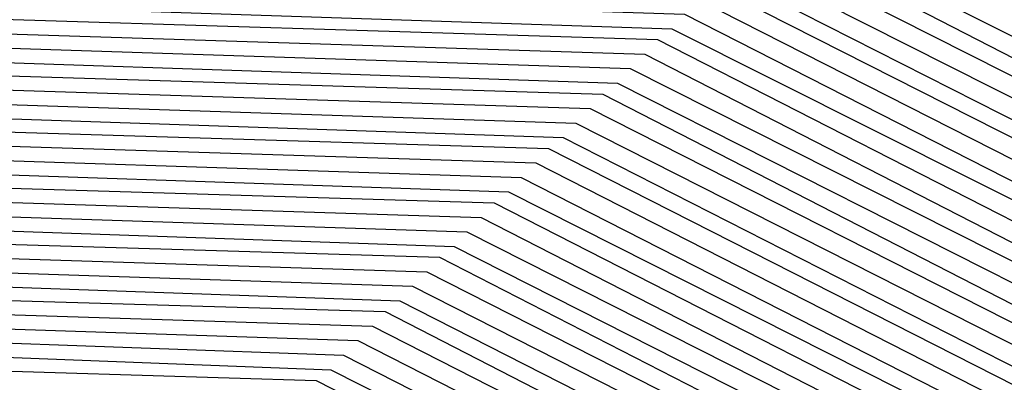
# Model space of a CAD drawing. Units: inches. Extents: x 986963 to 989603, y 7216058 to 7218698.
# Drawn here: x 988692 to 988698, y 7217328 to 7217330 of the extents above; entities that cross this region are included whole.
import ezdxf

# ---------------------------------------------------------------- set-up
doc = ezdxf.new("R2010")
doc.units = ezdxf.units.IN
doc.header["$MEASUREMENT"] = 0
doc.layers.add('Contour_98697216', color=7, linetype='Continuous', true_color=0xda5f38)

msp = doc.modelspace()

# ---------------------------------------------------------------- linework, layer by layer
at = {"layer": 'Contour_98697216'}
for points in [[(988653.1183, 7217331.9201, 3033), (988656.7218, 7217333.2482, 3033), (988658.0499, 7217333.424, 3033), (988659.3292, 7217333.2091, 3033), (988663.4699, 7217331.9201, 3033), (988667.5421, 7217331.4122, 3033), (988668.0499, 7217331.4513, 3033), (988668.5382, 7217331.4318, 3033), (988676.9562, 7217330.8263, 3033), (988678.0499, 7217330.8068, 3033), (988679.3097, 7217330.6505, 3033), (988687.1808, 7217331.0411, 3033), (988688.0499, 7217330.9044, 3033), (988689.4269, 7217330.5529, 3033), (988696.4581, 7217330.3185, 3033), (988698.0499, 7217329.5177, 3033), (988702.4152, 7217326.2755, 3033), (988704.8663, 7217321.9201, 3033)], [(988653.4992, 7217331.9201, 3032), (988656.8292, 7217333.1505, 3032), (988658.0499, 7217333.3068, 3032), (988659.2316, 7217333.1115, 3032), (988663.0499, 7217331.9201, 3032), (988667.4933, 7217331.3732, 3032), (988668.0499, 7217331.4122, 3032), (988668.587, 7217331.3927, 3032), (988676.9171, 7217330.7872, 3032), (988678.0499, 7217330.7482, 3032), (988679.3585, 7217330.6115, 3032), (988687.132, 7217331.0021, 3032), (988688.0499, 7217330.8458, 3032), (988689.505, 7217330.4747, 3032), (988696.38, 7217330.2599, 3032), (988698.0499, 7217329.4005, 3032), (988702.3468, 7217326.2169, 3032), (988704.7687, 7217321.9201, 3032)], [(988653.88, 7217331.9201, 3031), (988656.9367, 7217333.0333, 3031), (988658.0499, 7217333.1896, 3031), (988659.1339, 7217332.9943, 3031), (988662.63, 7217331.9201, 3031), (988667.4542, 7217331.3146, 3031), (988668.0499, 7217331.3536, 3031), (988668.6261, 7217331.3341, 3031), (988676.8781, 7217330.7482, 3031), (988678.0499, 7217330.7091, 3031), (988679.3976, 7217330.5724, 3031), (988687.0734, 7217330.9435, 3031), (988688.0499, 7217330.7872, 3031), (988689.5831, 7217330.3966, 3031), (988696.3117, 7217330.1818, 3031), (988698.0499, 7217329.3029, 3031), (988702.2882, 7217326.1583, 3031), (988704.6613, 7217321.9201, 3031)], [(988654.2706, 7217331.9201, 3030), (988657.0343, 7217332.9357, 3030), (988658.0499, 7217333.0724, 3030), (988659.0363, 7217332.8966, 3030), (988662.2101, 7217331.9201, 3030), (988667.4054, 7217331.2755, 3030), (988668.0499, 7217331.3146, 3030), (988668.6749, 7217331.2951, 3030), (988676.839, 7217330.7091, 3030), (988678.0499, 7217330.6701, 3030), (988679.4464, 7217330.5333, 3030), (988687.0245, 7217330.9044, 3030), (988688.0499, 7217330.7286, 3030), (988689.6613, 7217330.3185, 3030), (988696.2335, 7217330.1036, 3030), (988698.0499, 7217329.1857, 3030), (988702.2199, 7217326.0997, 3030), (988704.5636, 7217321.9201, 3030)], [(988654.6515, 7217331.9201, 3029), (988657.1417, 7217332.838, 3029), (988658.0499, 7217332.9552, 3029), (988658.9288, 7217332.799, 3029), (988661.7804, 7217331.9201, 3029), (988667.3566, 7217331.2365, 3029), (988668.0499, 7217331.2755, 3029), (988668.714, 7217331.256, 3029), (988676.7999, 7217330.6701, 3029), (988678.0499, 7217330.631, 3029), (988679.4952, 7217330.4747, 3029), (988686.9757, 7217330.8458, 3029), (988688.0499, 7217330.6896, 3029), (988689.7394, 7217330.2404, 3029), (988696.1652, 7217330.0255, 3029), (988698.0499, 7217329.0685, 3029), (988702.1613, 7217326.0216, 3029), (988704.4659, 7217321.9201, 3029)], [(988655.0324, 7217331.9201, 3028), (988657.2394, 7217332.7208, 3028), (988658.0499, 7217332.838, 3028), (988658.8312, 7217332.7013, 3028), (988661.3605, 7217331.9201, 3028), (988667.3077, 7217331.1779, 3028), (988668.0499, 7217331.2365, 3028), (988668.7628, 7217331.2169, 3028), (988676.7609, 7217330.631, 3028), (988678.0499, 7217330.5919, 3028), (988679.5343, 7217330.4357, 3028), (988686.9269, 7217330.8068, 3028), (988688.0499, 7217330.631, 3028), (988689.8175, 7217330.1622, 3028), (988696.087, 7217329.9669, 3028), (988698.0499, 7217328.9708, 3028), (988702.0929, 7217325.963, 3028), (988704.3683, 7217321.9201, 3028)], [(988649.4269, 7217330.5333, 3027), (988655.423, 7217331.9201, 3027), (988657.3468, 7217332.6232, 3027), (988658.0499, 7217332.7208, 3027), (988658.7335, 7217332.6036, 3027), (988660.9406, 7217331.9201, 3027), (988667.2687, 7217331.1388, 3027), (988668.0499, 7217331.1779, 3027), (988668.8117, 7217331.1583, 3027), (988676.7218, 7217330.5919, 3027), (988678.0499, 7217330.5529, 3027), (988679.5831, 7217330.3966, 3027), (988686.8781, 7217330.7482, 3027), (988688.0499, 7217330.5724, 3027), (988689.8956, 7217330.0841, 3027), (988696.0187, 7217329.8888, 3027), (988698.0499, 7217328.8536, 3027), (988702.0343, 7217325.9044, 3027), (988704.2706, 7217321.9201, 3027)], [(988649.505, 7217330.4747, 3026), (988655.8038, 7217331.9201, 3026), (988657.4445, 7217332.5255, 3026), (988658.0499, 7217332.6036, 3026), (988658.6359, 7217332.506, 3026), (988660.5206, 7217331.9201, 3026), (988667.2199, 7217331.0802, 3026), (988668.0499, 7217331.1388, 3026), (988668.8507, 7217331.1193, 3026), (988676.6827, 7217330.5529, 3026), (988678.0499, 7217330.5138, 3026), (988679.6222, 7217330.338, 3026), (988686.8292, 7217330.7091, 3026), (988688.0499, 7217330.5138, 3026), (988689.9738, 7217330.006, 3026), (988695.9406, 7217329.8107, 3026), (988698.0499, 7217328.7365, 3026), (988701.9659, 7217325.8458, 3026), (988704.1632, 7217321.9201, 3026)], [(988649.5734, 7217330.3966, 3025), (988656.1847, 7217331.9201, 3025), (988657.5519, 7217332.4279, 3025), (988658.0499, 7217332.4865, 3025), (988658.5382, 7217332.4083, 3025), (988660.0909, 7217331.9201, 3025), (988667.171, 7217331.0411, 3025), (988668.0499, 7217331.0997, 3025), (988668.8995, 7217331.0802, 3025), (988676.6437, 7217330.5138, 3025), (988678.0499, 7217330.4747, 3025), (988679.671, 7217330.299, 3025), (988686.7804, 7217330.6505, 3025), (988688.0499, 7217330.4552, 3025), (988690.0519, 7217329.9279, 3025), (988695.8722, 7217329.7326, 3025), (988698.0499, 7217328.6388, 3025), (988701.9074, 7217325.7677, 3025), (988704.0656, 7217321.9201, 3025)], [(988649.6515, 7217330.3185, 3024), (988656.5753, 7217331.9201, 3024), (988657.6495, 7217332.3107, 3024), (988658.0499, 7217332.3693, 3024), (988658.4308, 7217332.3107, 3024), (988659.671, 7217331.9201, 3024), (988667.1222, 7217331.0021, 3024), (988668.0499, 7217331.0607, 3024), (988668.9386, 7217331.0216, 3024), (988676.6046, 7217330.4747, 3024), (988678.0499, 7217330.4357, 3024), (988679.7199, 7217330.2599, 3024), (988686.7316, 7217330.5919, 3024), (988688.0499, 7217330.3966, 3024), (988690.13, 7217329.8497, 3024), (988695.7941, 7217329.674, 3024), (988698.0499, 7217328.5216, 3024), (988701.839, 7217325.7091, 3024), (988703.9679, 7217321.9201, 3024)], [(988649.7199, 7217330.2599, 3023), (988656.9562, 7217331.9201, 3023), (988657.757, 7217332.213, 3023), (988658.0499, 7217332.2521, 3023), (988658.3331, 7217332.213, 3023), (988659.2511, 7217331.9201, 3023), (988667.0831, 7217330.9435, 3023), (988668.0499, 7217331.0216, 3023), (988668.9874, 7217330.9826, 3023), (988676.5656, 7217330.4357, 3023), (988678.0499, 7217330.3966, 3023), (988679.7589, 7217330.2013, 3023), (988686.6827, 7217330.5529, 3023), (988688.0499, 7217330.338, 3023), (988690.2081, 7217329.7716, 3023), (988695.7257, 7217329.5958, 3023), (988698.0499, 7217328.4044, 3023), (988701.7804, 7217325.6505, 3023), (988703.8702, 7217321.9201, 3023)], [(988649.7882, 7217330.1818, 3022), (988657.337, 7217331.9201, 3022), (988657.8644, 7217332.1154, 3022), (988658.0499, 7217332.1349, 3022), (988658.2355, 7217332.0958, 3022), (988658.8312, 7217331.9201, 3022), (988667.0343, 7217330.9044, 3022), (988668.0499, 7217330.963, 3022), (988669.0363, 7217330.9435, 3022), (988676.5265, 7217330.3966, 3022), (988678.0499, 7217330.3576, 3022), (988679.8077, 7217330.1622, 3022), (988686.6339, 7217330.4943, 3022), (988688.0499, 7217330.2794, 3022), (988690.2863, 7217329.6935, 3022), (988695.6476, 7217329.5177, 3022), (988698.0499, 7217328.3068, 3022), (988701.712, 7217325.5919, 3022), (988703.7726, 7217321.9201, 3022)], [(988649.8663, 7217330.1036, 3021), (988657.7277, 7217331.9201, 3021), (988657.962, 7217331.9982, 3021), (988658.0499, 7217332.0177, 3021), (988658.1378, 7217331.9982, 3021), (988658.4113, 7217331.9201, 3021), (988666.9855, 7217330.8458, 3021), (988668.0499, 7217330.924, 3021), (988669.0753, 7217330.8849, 3021), (988676.4874, 7217330.3576, 3021), (988678.0499, 7217330.3185, 3021), (988679.8468, 7217330.1232, 3021), (988686.5851, 7217330.4552, 3021), (988688.0499, 7217330.2208, 3021), (988690.3644, 7217329.6154, 3021), (988695.5792, 7217329.4396, 3021), (988698.0499, 7217328.1896, 3021), (988701.6534, 7217325.5138, 3021), (988703.6749, 7217321.9201, 3021)], [(988649.9347, 7217330.0255, 3020), (988658.0304, 7217331.9005, 3020), (988658.0499, 7217331.9005, 3020), (988658.0597, 7217331.9201, 3020), (988666.9367, 7217330.8068, 3020), (988668.0499, 7217330.8849, 3020), (988669.1242, 7217330.8458, 3020), (988676.4484, 7217330.3185, 3020), (988678.0499, 7217330.2794, 3020), (988679.8956, 7217330.0841, 3020), (988686.5265, 7217330.3966, 3020), (988688.0499, 7217330.1622, 3020), (988690.4425, 7217329.5372, 3020), (988695.5011, 7217329.381, 3020), (988698.0499, 7217328.0724, 3020), (988701.5851, 7217325.4552, 3020), (988703.5675, 7217321.9201, 3020)], [(988650.0031, 7217329.9669, 3019), (988657.9132, 7217331.7833, 3019), (988658.0499, 7217331.8419, 3019), (988658.1183, 7217331.8419, 3019), (988666.8878, 7217330.7677, 3019), (988668.0499, 7217330.8458, 3019), (988669.1632, 7217330.8068, 3019), (988676.4093, 7217330.2794, 3019), (988678.0499, 7217330.2404, 3019), (988679.9445, 7217330.0255, 3019), (988686.4777, 7217330.3576, 3019), (988688.0499, 7217330.1036, 3019), (988690.5206, 7217329.4591, 3019), (988695.4327, 7217329.3029, 3019), (988698.0499, 7217327.9747, 3019), (988701.5167, 7217325.3966, 3019), (988703.4699, 7217321.9201, 3019)], [(988650.0812, 7217329.8888, 3018), (988657.8058, 7217331.6661, 3018), (988658.0499, 7217331.7833, 3018), (988658.1769, 7217331.7833, 3018), (988666.8488, 7217330.7091, 3018), (988668.0499, 7217330.7872, 3018), (988669.212, 7217330.7677, 3018), (988676.3702, 7217330.2404, 3018), (988678.0499, 7217330.2013, 3018), (988679.9835, 7217329.9865, 3018), (988686.4288, 7217330.299, 3018), (988688.0499, 7217330.0451, 3018), (988690.5988, 7217329.381, 3018), (988695.3546, 7217329.2247, 3018), (988698.0499, 7217327.8576, 3018), (988701.4581, 7217325.3185, 3018), (988703.3722, 7217321.9201, 3018)], [(988650.1495, 7217329.8107, 3017), (988657.6886, 7217331.549, 3017), (988658.0499, 7217331.7052, 3017), (988658.2355, 7217331.7247, 3017), (988666.7999, 7217330.6701, 3017), (988668.0499, 7217330.7482, 3017), (988669.2609, 7217330.7091, 3017), (988676.3409, 7217330.2013, 3017), (988678.0499, 7217330.1622, 3017), (988680.0324, 7217329.9474, 3017), (988686.38, 7217330.2599, 3017), (988688.0499, 7217329.9865, 3017), (988690.6769, 7217329.3029, 3017), (988695.2863, 7217329.1466, 3017), (988698.0499, 7217327.7404, 3017), (988701.3898, 7217325.2599, 3017), (988703.2745, 7217321.9201, 3017)], [(988650.2277, 7217329.7521, 3016), (988657.5714, 7217331.4513, 3016), (988658.0499, 7217331.6466, 3016), (988658.2941, 7217331.6661, 3016), (988666.7511, 7217330.631, 3016), (988668.0499, 7217330.7091, 3016), (988669.2999, 7217330.6701, 3016), (988676.3019, 7217330.1622, 3016), (988678.0499, 7217330.1232, 3016), (988680.0714, 7217329.8888, 3016), (988686.3312, 7217330.2013, 3016), (988688.0499, 7217329.9279, 3016), (988690.755, 7217329.2247, 3016), (988695.2081, 7217329.088, 3016), (988698.0499, 7217327.6427, 3016), (988701.3312, 7217325.2013, 3016), (988703.1769, 7217321.9201, 3016)], [(988650.296, 7217329.674, 3015), (988657.4542, 7217331.3341, 3015), (988658.0499, 7217331.588, 3015), (988658.3624, 7217331.6076, 3015), (988666.7023, 7217330.5724, 3015), (988668.0499, 7217330.6701, 3015), (988669.3488, 7217330.631, 3015), (988676.2628, 7217330.1232, 3015), (988678.0499, 7217330.0841, 3015), (988680.1202, 7217329.8497, 3015), (988686.2824, 7217330.1622, 3015), (988688.0499, 7217329.8693, 3015), (988690.8331, 7217329.1466, 3015), (988695.1398, 7217329.0099, 3015), (988698.0499, 7217327.5255, 3015), (988701.2628, 7217325.1427, 3015), (988703.0792, 7217321.9201, 3015)], [(988650.3644, 7217329.5958, 3014), (988657.337, 7217331.2169, 3014), (988658.0499, 7217331.5099, 3014), (988658.421, 7217331.549, 3014), (988666.6632, 7217330.5333, 3014), (988668.0499, 7217330.6115, 3014), (988669.3878, 7217330.5724, 3014), (988676.2238, 7217330.0841, 3014), (988678.0499, 7217330.0451, 3014), (988680.1691, 7217329.8107, 3014), (988686.2335, 7217330.1036, 3014), (988688.0499, 7217329.8107, 3014), (988690.9113, 7217329.0685, 3014), (988695.0617, 7217328.9318, 3014), (988698.0499, 7217327.4083, 3014), (988701.2042, 7217325.0646, 3014), (988702.9718, 7217321.9201, 3014), (988703.7628, 7217317.6232, 3014)], [(988650.4425, 7217329.5372, 3013), (988657.2296, 7217331.0997, 3013), (988658.0499, 7217331.4513, 3013), (988658.4796, 7217331.4904, 3013), (988666.6144, 7217330.4747, 3013), (988668.0499, 7217330.5724, 3013), (988669.4367, 7217330.5333, 3013), (988676.1847, 7217330.0451, 3013), (988678.0499, 7217329.9865, 3013), (988680.2081, 7217329.7521, 3013), (988686.1847, 7217330.0451, 3013), (988688.0499, 7217329.7521, 3013), (988690.9894, 7217328.9904, 3013), (988694.9933, 7217328.8536, 3013), (988698.0499, 7217327.3107, 3013), (988701.1359, 7217325.006, 3013), (988702.8742, 7217321.9201, 3013), (988703.6749, 7217317.5451, 3013)], [(988650.5109, 7217329.4591, 3012), (988657.1124, 7217330.9826, 3012), (988658.0499, 7217331.3927, 3012), (988658.5382, 7217331.4318, 3012), (988666.5656, 7217330.4357, 3012), (988668.0499, 7217330.5333, 3012), (988669.4855, 7217330.4943, 3012), (988676.1456, 7217330.006, 3012), (988678.0499, 7217329.9474, 3012), (988680.257, 7217329.713, 3012), (988686.1359, 7217330.006, 3012), (988688.0499, 7217329.6935, 3012), (988691.0675, 7217328.9122, 3012), (988694.9152, 7217328.7951, 3012), (988698.0499, 7217327.1935, 3012), (988701.0773, 7217324.9474, 3012), (988702.7765, 7217321.9201, 3012), (988703.5968, 7217317.4669, 3012)], [(988650.5792, 7217329.381, 3011), (988656.9952, 7217330.8654, 3011), (988658.0499, 7217331.3146, 3011), (988658.5968, 7217331.3732, 3011), (988666.5167, 7217330.3966, 3011), (988668.0499, 7217330.4943, 3011), (988669.5245, 7217330.4357, 3011), (988676.1066, 7217329.9669, 3011), (988678.0499, 7217329.9083, 3011), (988680.296, 7217329.674, 3011), (988686.087, 7217329.9474, 3011), (988688.0499, 7217329.6544, 3011), (988691.1456, 7217328.8341, 3011), (988694.8468, 7217328.7169, 3011), (988698.0499, 7217327.0763, 3011), (988701.0089, 7217324.8888, 3011), (988702.6788, 7217321.9201, 3011), (988703.5089, 7217317.3888, 3011)], [(988650.6574, 7217329.3224, 3010), (988656.8781, 7217330.7482, 3010), (988658.0499, 7217331.256, 3010), (988658.6554, 7217331.3146, 3010), (988666.4679, 7217330.338, 3010), (988668.0499, 7217330.4552, 3010), (988669.5734, 7217330.3966, 3010), (988676.0675, 7217329.9279, 3010), (988678.0499, 7217329.8693, 3010), (988680.3449, 7217329.6154, 3010), (988686.0382, 7217329.9083, 3010), (988688.0499, 7217329.5958, 3010), (988691.2238, 7217328.756, 3010), (988694.7687, 7217328.6388, 3010), (988698.0499, 7217326.9786, 3010), (988700.9503, 7217324.8107, 3010), (988702.5812, 7217321.9201, 3010), (988703.421, 7217317.2911, 3010)], [(988650.7257, 7217329.2443, 3009), (988656.7609, 7217330.631, 3009), (988658.0499, 7217331.1779, 3009), (988658.714, 7217331.256, 3009), (988666.4288, 7217330.299, 3009), (988668.0499, 7217330.3966, 3009), (988669.6124, 7217330.3576, 3009), (988676.0284, 7217329.8888, 3009), (988678.0499, 7217329.8302, 3009), (988680.3937, 7217329.5763, 3009), (988685.9894, 7217329.8497, 3009), (988688.0499, 7217329.5372, 3009), (988691.3019, 7217328.6779, 3009), (988694.7003, 7217328.5607, 3009), (988698.0499, 7217326.8615, 3009), (988700.882, 7217324.7521, 3009), (988702.4835, 7217321.9201, 3009), (988703.3429, 7217317.213, 3009)], [(988650.8038, 7217329.1661, 3008), (988656.6534, 7217330.5138, 3008), (988658.0499, 7217331.1193, 3008), (988658.7726, 7217331.1974, 3008), (988666.38, 7217330.2404, 3008), (988668.0499, 7217330.3576, 3008), (988669.6613, 7217330.3185, 3008), (988675.9894, 7217329.8497, 3008), (988678.0499, 7217329.7911, 3008), (988680.4327, 7217329.5372, 3008), (988685.9308, 7217329.8107, 3008), (988688.0499, 7217329.4786, 3008), (988691.38, 7217328.5997, 3008), (988694.6222, 7217328.5021, 3008), (988698.0499, 7217326.7443, 3008), (988700.8234, 7217324.6935, 3008), (988702.3761, 7217321.9201, 3008), (988703.255, 7217317.1349, 3008)], [(988650.8722, 7217329.1076, 3007), (988656.5363, 7217330.3966, 3007), (988658.0499, 7217331.0607, 3007), (988658.8409, 7217331.1388, 3007), (988666.3312, 7217330.2013, 3007), (988668.0499, 7217330.3185, 3007), (988669.7101, 7217330.2599, 3007), (988675.9503, 7217329.8107, 3007), (988678.0499, 7217329.7521, 3007), (988680.4816, 7217329.4982, 3007), (988685.882, 7217329.7521, 3007), (988688.0499, 7217329.4201, 3007), (988691.4581, 7217328.5216, 3007), (988694.5538, 7217328.424, 3007), (988698.0499, 7217326.6466, 3007), (988700.755, 7217324.6349, 3007), (988702.2784, 7217321.9201, 3007), (988703.1769, 7217317.0372, 3007)], [(988650.9406, 7217329.0294, 3006), (988656.4191, 7217330.299, 3006), (988658.0499, 7217330.9826, 3006), (988658.8995, 7217331.0802, 3006), (988666.2824, 7217330.1622, 3006), (988668.0499, 7217330.2794, 3006), (988669.7492, 7217330.2208, 3006), (988675.9113, 7217329.7716, 3006), (988678.0499, 7217329.713, 3006), (988680.5304, 7217329.4396, 3006), (988685.8331, 7217329.713, 3006), (988688.0499, 7217329.3615, 3006), (988691.5363, 7217328.4435, 3006), (988694.4757, 7217328.3458, 3006), (988698.0499, 7217326.5294, 3006), (988700.6964, 7217324.5568, 3006), (988702.1808, 7217321.9201, 3006), (988703.089, 7217316.9591, 3006)], [(988651.0187, 7217328.9513, 3005), (988656.3019, 7217330.1818, 3005), (988658.0499, 7217330.924, 3005), (988658.9581, 7217331.0216, 3005), (988666.2433, 7217330.1036, 3005), (988668.0499, 7217330.2208, 3005), (988669.798, 7217330.1818, 3005), (988675.8722, 7217329.7326, 3005), (988678.0499, 7217329.674, 3005), (988680.5695, 7217329.4005, 3005), (988685.7843, 7217329.6544, 3005), (988688.0499, 7217329.3029, 3005), (988691.6144, 7217328.3654, 3005), (988694.4074, 7217328.2677, 3005), (988698.0499, 7217326.4122, 3005), (988700.6281, 7217324.4982, 3005), (988702.0831, 7217321.9201, 3005), (988702.9816, 7217316.9786, 3005), (988703.0206, 7217316.881, 3005)], [(988669.837, 7217330.1232, 3004), (988675.8331, 7217329.6935, 3004), (988678.0499, 7217329.6349, 3004), (988680.6183, 7217329.3615, 3004), (988685.7355, 7217329.6154, 3004), (988688.0499, 7217329.2443, 3004), (988691.6925, 7217328.2872, 3004), (988694.3292, 7217328.2091, 3004), (988698.0499, 7217326.2951, 3004), (988700.5695, 7217324.4396, 3004), (988701.9855, 7217321.9201, 3004), (988702.8644, 7217317.1154, 3004), (988702.9523, 7217316.8224, 3004), (988703.5773, 7217311.9201, 3004), (988702.5714, 7217307.3888, 3004), (988702.1124, 7217305.9826, 3004), (988701.0382, 7217301.9201, 3004), (988700.2667, 7217299.6935, 3004), (988698.0499, 7217295.8654, 3004), (988696.9269, 7217293.0529, 3004), (988695.6671, 7217291.9201, 3004), (988692.1222, 7217287.838, 3004), (988688.0499, 7217285.7482, 3004), (988684.8175, 7217285.1427, 3004)], [(988669.8859, 7217330.0841, 3003), (988675.7941, 7217329.6544, 3003), (988678.0499, 7217329.5958, 3003), (988680.6574, 7217329.3029, 3003), (988685.6867, 7217329.5568, 3003), (988688.0499, 7217329.1857, 3003), (988691.7706, 7217328.2091, 3003), (988694.2609, 7217328.131, 3003), (988698.0499, 7217326.1974, 3003), (988700.5011, 7217324.381, 3003), (988701.8781, 7217321.9201, 3003), (988702.7374, 7217317.2326, 3003), (988702.8937, 7217316.7638, 3003), (988703.5089, 7217311.9201, 3003), (988702.5128, 7217307.4474, 3003), (988702.005, 7217305.8654, 3003), (988700.9601, 7217301.9201, 3003), (988700.2081, 7217299.7521, 3003), (988698.0499, 7217296.0216, 3003), (988696.8781, 7217293.0919, 3003), (988695.5597, 7217291.9201, 3003), (988692.0734, 7217287.8966, 3003), (988688.0499, 7217285.8263, 3003), (988684.7492, 7217285.2208, 3003)], [(988669.9347, 7217330.0451, 3002), (988675.755, 7217329.6154, 3002), (988678.0499, 7217329.5568, 3002), (988680.7062, 7217329.2638, 3002), (988685.6378, 7217329.4982, 3002), (988688.0499, 7217329.1271, 3002), (988691.8488, 7217328.131, 3002), (988694.1827, 7217328.0529, 3002), (988698.0499, 7217326.0802, 3002), (988700.4425, 7217324.3029, 3002), (988701.7804, 7217321.9201, 3002), (988702.6202, 7217317.3497, 3002), (988702.8351, 7217316.7052, 3002), (988703.4406, 7217311.9201, 3002), (988702.464, 7217307.506, 3002), (988701.8878, 7217305.7677, 3002), (988700.882, 7217301.9201, 3002), (988700.1495, 7217299.8107, 3002), (988698.0499, 7217296.1779, 3002), (988696.8292, 7217293.131, 3002), (988695.462, 7217291.9201, 3002), (988692.0148, 7217287.9552, 3002), (988688.0499, 7217285.924, 3002), (988684.6808, 7217285.2794, 3002)], [(988669.9738, 7217329.9865, 3001), (988675.7159, 7217329.5763, 3001), (988678.0499, 7217329.5177, 3001), (988680.755, 7217329.2247, 3001), (988685.589, 7217329.4591, 3001), (988688.0499, 7217329.0685, 3001), (988691.9269, 7217328.0529, 3001), (988694.1046, 7217327.9747, 3001), (988698.0499, 7217325.963, 3001), (988700.3742, 7217324.2443, 3001), (988701.6827, 7217321.9201, 3001), (988702.5031, 7217317.4669, 3001), (988702.7765, 7217316.6466, 3001), (988703.3722, 7217311.9201, 3001), (988702.4054, 7217307.5646, 3001), (988701.7804, 7217305.6505, 3001), (988700.8038, 7217301.9201, 3001), (988700.0909, 7217299.8888, 3001), (988698.0499, 7217296.3536, 3001), (988696.7902, 7217293.1896, 3001), (988695.3644, 7217291.9201, 3001), (988691.9659, 7217288.0138, 3001), (988688.0499, 7217286.0021, 3001), (988684.6124, 7217285.3576, 3001)], [(988670.0226, 7217329.9474, 3000), (988675.6769, 7217329.5372, 3000), (988678.0499, 7217329.4786, 3000), (988680.7941, 7217329.1661, 3000), (988685.5402, 7217329.4005, 3000), (988688.0499, 7217329.0099, 3000), (988692.005, 7217327.9747, 3000), (988694.0363, 7217327.8966, 3000), (988698.0499, 7217325.8654, 3000), (988700.3156, 7217324.1857, 3000), (988701.5851, 7217321.9201, 3000), (988702.3761, 7217317.5841, 3000), (988702.7179, 7217316.588, 3000), (988703.3038, 7217311.9201, 3000), (988702.3468, 7217307.6232, 3000), (988701.673, 7217305.5333, 3000), (988700.7159, 7217301.9201, 3000), (988700.0324, 7217299.9474, 3000), (988698.0499, 7217296.5099, 3000), (988696.7413, 7217293.2286, 3000), (988695.2667, 7217291.9201, 3000), (988691.9074, 7217288.0529, 3000), (988688.0499, 7217286.0802, 3000), (988684.5538, 7217285.4161, 3000)], [(988670.0617, 7217329.9083, 2999), (988675.6378, 7217329.4982, 2999), (988678.0499, 7217329.4396, 2999), (988680.8429, 7217329.1271, 2999), (988685.4913, 7217329.3615, 2999), (988688.0499, 7217328.9513, 2999), (988692.0831, 7217327.8966, 2999), (988693.9581, 7217327.838, 2999), (988698.0499, 7217325.7482, 2999), (988700.2472, 7217324.1271, 2999), (988701.4874, 7217321.9201, 2999), (988702.2589, 7217317.7208, 2999), (988702.6495, 7217316.5294, 2999), (988703.2355, 7217311.9201, 2999), (988702.2882, 7217307.6818, 2999), (988701.5656, 7217305.4357, 2999), (988700.6378, 7217301.9201, 2999), (988699.9738, 7217300.006, 2999), (988698.0499, 7217296.6857, 2999), (988696.6925, 7217293.2677, 2999), (988695.1691, 7217291.9201, 2999), (988691.8585, 7217288.1115, 2999), (988688.0499, 7217286.1583, 2999), (988684.4855, 7217285.4943, 2999)]]:
    msp.add_polyline3d(points, dxfattribs=at)

doc.saveas('drawing.dxf')
